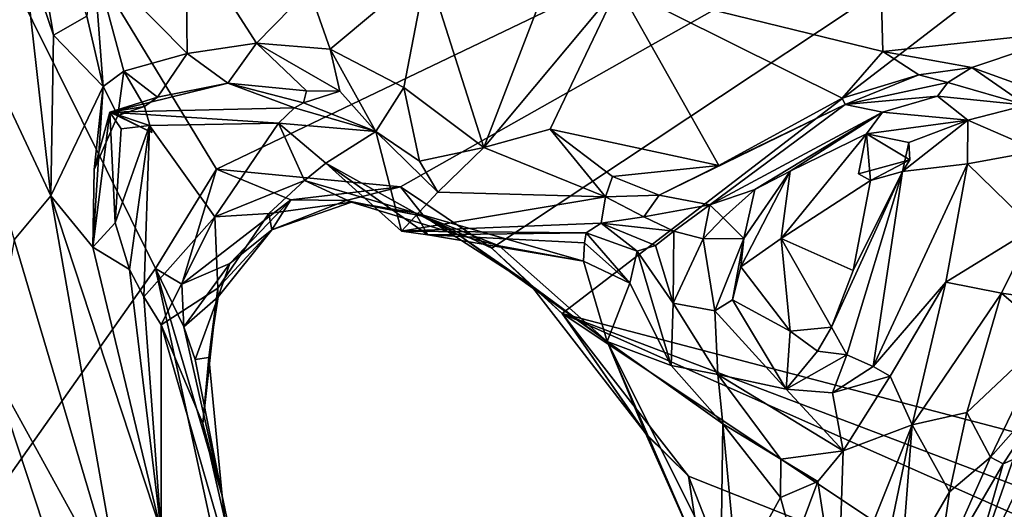
# Model space of a CAD drawing. Units: metres. Extents: x 23.84 to 31.93, y -2.51 to 6.42.
# Drawn here: x 27.87 to 28.39, y 2 to 2.26 of the extents above; entities that cross this region are included whole.
import ezdxf

# ---------------------------------------------------------------- set-up
doc = ezdxf.new("R2010")
doc.units = ezdxf.units.M

msp = doc.modelspace()

# ---------------------------------------------------------------- linework, layer by layer
at = {"layer": '1'}
for points in [[(27.79586, 1.92168, 4.71961), (27.65659, 2.70573, 4.72209), (27.9426, 2.12966, 4.71978)], [(27.9426, 2.12966, 4.71978), (27.65659, 2.70573, 4.72209), (27.97493, 2.18216, 4.71943)], [(27.97493, 2.18216, 4.71943), (27.65659, 2.70573, 4.72209), (28.72569, 2.54209, 4.70469)], [(27.97493, 2.18216, 4.71943), (28.72569, 2.54209, 4.70469), (28.07217, 2.17291, 4.7156)], [(28.07217, 2.17291, 4.7156), (28.72569, 2.54209, 4.70469), (28.12034, 2.14046, 4.71496)], [(28.12034, 2.14046, 4.71496), (28.72569, 2.54209, 4.70469), (28.15748, 2.1058, 4.7115)], [(28.64864, 1.97704, 4.70718), (28.15748, 2.1058, 4.7115), (28.72569, 2.54209, 4.70469)], [(27.87224, 2.30133, 5.15832), (27.88869, 2.25299, 5.13764), (27.86542, 2.38997, 5.10931)], [(27.86542, 2.38997, 5.10931), (27.88869, 2.25299, 5.13764), (27.90641, 2.26301, 5.07845)], [(28.18719, 2.2787, 5.15944), (28.32699, 2.24439, 5.15161), (28.32474, 2.32975, 5.11363)], [(28.32474, 2.32975, 5.11363), (28.32699, 2.24439, 5.15161), (28.43344, 2.25583, 5.13977)], [(28.32474, 2.32975, 5.11363), (28.43344, 2.25583, 5.13977), (28.39369, 2.30296, 5.13035)], [(28.08599, 2.2884, 5.13939), (28.11609, 2.19369, 5.16694), (28.16711, 2.32619, 5.13384)], [(28.16711, 2.32619, 5.13384), (28.11609, 2.19369, 5.16694), (28.18719, 2.2787, 5.15944)], [(27.81635, 2.31944, 5.21391), (27.86786, 2.14489, 5.16622), (27.88727, 2.16804, 5.14708)], [(27.81635, 2.31944, 5.21391), (27.88727, 2.16804, 5.14708), (27.87224, 2.30133, 5.15832)], [(27.90986, 2.29354, 5.06207), (27.95938, 2.24335, 5.09546), (27.95858, 2.30687, 5.07129)], [(27.95858, 2.30687, 5.07129), (27.95938, 2.24335, 5.09546), (27.99604, 2.24872, 5.11584)], [(27.95858, 2.30687, 5.07129), (27.99604, 2.24872, 5.11584), (28.02379, 2.27724, 5.12093)], [(27.87224, 2.30133, 5.15832), (27.88727, 2.16804, 5.14708), (27.88869, 2.25299, 5.13764)], [(27.90641, 2.26301, 5.07845), (27.91494, 2.22582, 5.09734), (27.90986, 2.29354, 5.06207)], [(27.90986, 2.29354, 5.06207), (27.91494, 2.22582, 5.09734), (27.92593, 2.23389, 5.09122)], [(27.90986, 2.29354, 5.06207), (27.92593, 2.23389, 5.09122), (27.95938, 2.24335, 5.09546)], [(28.02379, 2.27724, 5.12093), (28.03496, 2.24567, 5.14053), (28.08599, 2.2884, 5.13939)], [(28.03496, 2.24567, 5.14053), (28.0739, 2.22541, 5.15612), (28.08599, 2.2884, 5.13939)], [(28.08599, 2.2884, 5.13939), (28.0739, 2.22541, 5.15612), (28.11609, 2.19369, 5.16694)], [(28.02379, 2.27724, 5.12093), (27.99604, 2.24872, 5.11584), (28.03496, 2.24567, 5.14053)], [(28.11609, 2.19369, 5.16694), (28.15126, 2.20334, 5.16532), (28.18719, 2.2787, 5.15944)], [(28.15126, 2.20334, 5.16532), (28.24042, 2.18406, 5.15564), (28.18719, 2.2787, 5.15944)], [(28.18719, 2.2787, 5.15944), (28.30555, 2.21971, 5.15187), (28.32699, 2.24439, 5.15161)], [(28.30555, 2.21971, 5.15187), (28.18719, 2.2787, 5.15944), (28.24042, 2.18406, 5.15564)], [(27.90641, 2.26301, 5.07845), (27.88869, 2.25299, 5.13764), (27.91494, 2.22582, 5.09734)], [(28.32699, 2.24439, 5.15161), (28.37401, 2.23589, 5.14671), (28.43344, 2.25583, 5.13977)], [(28.43344, 2.25583, 5.13977), (28.37401, 2.23589, 5.14671), (28.42982, 2.21586, 5.14023)], [(27.88869, 2.25299, 5.13764), (27.88727, 2.16804, 5.14708), (27.91494, 2.22582, 5.09734)], [(27.95938, 2.24335, 5.09546), (27.98087, 2.2276, 5.09565), (27.99604, 2.24872, 5.11584)], [(27.99604, 2.24872, 5.11584), (27.98087, 2.2276, 5.09565), (28.02247, 2.22355, 5.10956)], [(27.99604, 2.24872, 5.11584), (28.02247, 2.22355, 5.10956), (28.03997, 2.22338, 5.12496)], [(27.99604, 2.24872, 5.11584), (28.03997, 2.22338, 5.12496), (28.03496, 2.24567, 5.14053)], [(27.95938, 2.24335, 5.09546), (27.92593, 2.23389, 5.09122), (27.94371, 2.22024, 5.08758)], [(27.95938, 2.24335, 5.09546), (27.94371, 2.22024, 5.08758), (27.98087, 2.2276, 5.09565)], [(28.03496, 2.24567, 5.14053), (28.03997, 2.22338, 5.12496), (28.05916, 2.20216, 5.13365)], [(28.03496, 2.24567, 5.14053), (28.05916, 2.20216, 5.13365), (28.0739, 2.22541, 5.15612)], [(28.32699, 2.24439, 5.15161), (28.30555, 2.21971, 5.15187), (28.34616, 2.23206, 5.14245)], [(28.32699, 2.24439, 5.15161), (28.34616, 2.23206, 5.14245), (28.37401, 2.23589, 5.14671)], [(27.92593, 2.23389, 5.09122), (27.91494, 2.22582, 5.09734), (27.92271, 2.21054, 5.0923)], [(27.92593, 2.23389, 5.09122), (27.92271, 2.21054, 5.0923), (27.93685, 2.21538, 5.09187)], [(27.92593, 2.23389, 5.09122), (27.93685, 2.21538, 5.09187), (27.94371, 2.22024, 5.08758)], [(28.37401, 2.23589, 5.14671), (28.34616, 2.23206, 5.14245), (28.36147, 2.22791, 5.12141)], [(28.36147, 2.22791, 5.12141), (28.40289, 2.21604, 5.12867), (28.37401, 2.23589, 5.14671)], [(28.42982, 2.21586, 5.14023), (28.37401, 2.23589, 5.14671), (28.40289, 2.21604, 5.12867)], [(27.94371, 2.22024, 5.08758), (27.9184, 2.21231, 5.0572), (27.98087, 2.2276, 5.09565)], [(27.9184, 2.21231, 5.0572), (28.01615, 2.21453, 5.02765), (27.98087, 2.2276, 5.09565)], [(27.98087, 2.2276, 5.09565), (28.01615, 2.21453, 5.02765), (28.02083, 2.21716, 5.06184)], [(28.02247, 2.22355, 5.10956), (27.98087, 2.2276, 5.09565), (28.02083, 2.21716, 5.06184)], [(28.30555, 2.21971, 5.15187), (28.30707, 2.21629, 5.13454), (28.34616, 2.23206, 5.14245)], [(28.34616, 2.23206, 5.14245), (28.30707, 2.21629, 5.13454), (28.36147, 2.22791, 5.12141)], [(28.30707, 2.21629, 5.13454), (28.3559, 2.22084, 5.06533), (28.36147, 2.22791, 5.12141)], [(28.36147, 2.22791, 5.12141), (28.3559, 2.22084, 5.06533), (28.40289, 2.21604, 5.12867)], [(27.91494, 2.22582, 5.09734), (27.88727, 2.16804, 5.14708), (27.90949, 2.14099, 5.11302)], [(27.91013, 2.18201, 5.09753), (27.91494, 2.22582, 5.09734), (27.90949, 2.14099, 5.11302)], [(27.91494, 2.22582, 5.09734), (27.91013, 2.18201, 5.09753), (27.92271, 2.21054, 5.0923)], [(28.02247, 2.22355, 5.10956), (28.02083, 2.21716, 5.06184), (28.03997, 2.22338, 5.12496)], [(28.03997, 2.22338, 5.12496), (28.02083, 2.21716, 5.06184), (28.05916, 2.20216, 5.13365)], [(28.05916, 2.20216, 5.13365), (28.08215, 2.18645, 5.15804), (28.0739, 2.22541, 5.15612)], [(28.0739, 2.22541, 5.15612), (28.08215, 2.18645, 5.15804), (28.11609, 2.19369, 5.16694)], [(27.9184, 2.21231, 5.0572), (27.94371, 2.22024, 5.08758), (27.93685, 2.21538, 5.09187)], [(28.02083, 2.21716, 5.06184), (28.01615, 2.21453, 5.02765), (28.05916, 2.20216, 5.13365)], [(28.24042, 2.18406, 5.15564), (28.30707, 2.21629, 5.13454), (28.30555, 2.21971, 5.15187)], [(28.30707, 2.21629, 5.13454), (28.32686, 2.21227, 5.04115), (28.3559, 2.22084, 5.06533)], [(28.3559, 2.22084, 5.06533), (28.32686, 2.21227, 5.04115), (28.372, 2.208, 5.04913)], [(28.3559, 2.22084, 5.06533), (28.372, 2.208, 5.04913), (28.40289, 2.21604, 5.12867)], [(27.91013, 2.18201, 5.09753), (27.90949, 2.14099, 5.11302), (27.9184, 2.21231, 5.0572)], [(27.9184, 2.21231, 5.0572), (27.90949, 2.14099, 5.11302), (27.92137, 2.15384, 4.9953)], [(27.91013, 2.18201, 5.09753), (27.9184, 2.21231, 5.0572), (27.92271, 2.21054, 5.0923)], [(27.9184, 2.21231, 5.0572), (27.93685, 2.21538, 5.09187), (27.94072, 2.20154, 5.0939)], [(28.01615, 2.21453, 5.02765), (27.9184, 2.21231, 5.0572), (28.00765, 2.20643, 4.96297)], [(27.9184, 2.21231, 5.0572), (27.92137, 2.15384, 4.9953), (27.92455, 2.20358, 4.99751)], [(27.9184, 2.21231, 5.0572), (27.92455, 2.20358, 4.99751), (27.93936, 2.2053, 4.97915)], [(27.9184, 2.21231, 5.0572), (27.93936, 2.2053, 4.97915), (28.00765, 2.20643, 4.96297)], [(27.94072, 2.20154, 5.0939), (27.92271, 2.21054, 5.0923), (27.9184, 2.21231, 5.0572)], [(27.93685, 2.21538, 5.09187), (27.92271, 2.21054, 5.0923), (27.94072, 2.20154, 5.0939)], [(28.01615, 2.21453, 5.02765), (28.00765, 2.20643, 4.96297), (28.05916, 2.20216, 5.13365)], [(28.24042, 2.18406, 5.15564), (28.20874, 2.16842, 5.15616), (28.30707, 2.21629, 5.13454)], [(28.20874, 2.16842, 5.15616), (28.23555, 2.16327, 5.07349), (28.30707, 2.21629, 5.13454)], [(28.30707, 2.21629, 5.13454), (28.23555, 2.16327, 5.07349), (28.32686, 2.21227, 5.04115)], [(28.23555, 2.16327, 5.07349), (28.25945, 2.17138, 5.03709), (28.32686, 2.21227, 5.04115)], [(28.25945, 2.17138, 5.03709), (28.27805, 2.18105, 5.00807), (28.32686, 2.21227, 5.04115)], [(28.32686, 2.21227, 5.04115), (28.27805, 2.18105, 5.00807), (28.31844, 2.20088, 5.01035)], [(28.32686, 2.21227, 5.04115), (28.31844, 2.20088, 5.01035), (28.372, 2.208, 5.04913)], [(28.40289, 2.21604, 5.12867), (28.372, 2.208, 5.04913), (28.40931, 2.19179, 5.06414)], [(28.31844, 2.20088, 5.01035), (28.34072, 2.19629, 5.03847), (28.372, 2.208, 5.04913)], [(28.34072, 2.19629, 5.03847), (28.33744, 2.18086, 5.01432), (28.372, 2.208, 5.04913)], [(28.372, 2.208, 5.04913), (28.33744, 2.18086, 5.01432), (28.37188, 2.18493, 5.05143)], [(28.372, 2.208, 5.04913), (28.37188, 2.18493, 5.05143), (28.40931, 2.19179, 5.06414)], [(27.92455, 2.20358, 4.99751), (27.92137, 2.15384, 4.9953), (27.93936, 2.2053, 4.97915)], [(27.92137, 2.15384, 4.9953), (27.92893, 2.12921, 4.97159), (27.93936, 2.2053, 4.97915)], [(27.92893, 2.12921, 4.97159), (27.93649, 2.1146, 4.93458), (27.93936, 2.2053, 4.97915)], [(27.93936, 2.2053, 4.97915), (27.93649, 2.1146, 4.93458), (27.97397, 2.15701, 4.90723)], [(27.97397, 2.15701, 4.90723), (28.00765, 2.20643, 4.96297), (27.93936, 2.2053, 4.97915)], [(28.02132, 2.17618, 4.90327), (28.00765, 2.20643, 4.96297), (27.97397, 2.15701, 4.90723)], [(28.05916, 2.20216, 5.13365), (28.00765, 2.20643, 4.96297), (28.03264, 2.18526, 4.97265)], [(28.03264, 2.18526, 4.97265), (28.00765, 2.20643, 4.96297), (28.02132, 2.17618, 4.90327)], [(28.05916, 2.20216, 5.13365), (28.03264, 2.18526, 4.97265), (28.07262, 2.14934, 4.9772)], [(28.05916, 2.20216, 5.13365), (28.0918, 2.17005, 5.14877), (28.08215, 2.18645, 5.15804)], [(28.05916, 2.20216, 5.13365), (28.07262, 2.14934, 4.9772), (28.0918, 2.17005, 5.14877)], [(28.11609, 2.19369, 5.16694), (28.18044, 2.16748, 5.15525), (28.15126, 2.20334, 5.16532)], [(28.15126, 2.20334, 5.16532), (28.18044, 2.16748, 5.15525), (28.18408, 2.17825, 5.16218)], [(28.15126, 2.20334, 5.16532), (28.18408, 2.17825, 5.16218), (28.24042, 2.18406, 5.15564)], [(28.27805, 2.18105, 5.00807), (28.27332, 2.14545, 4.99703), (28.31844, 2.20088, 5.01035)], [(28.31844, 2.20088, 5.01035), (28.27332, 2.14545, 4.99703), (28.32058, 2.17616, 5.00287)], [(28.31844, 2.20088, 5.01035), (28.32058, 2.17616, 5.00287), (28.31414, 2.17974, 5.01419)], [(28.34134, 2.18706, 5.01555), (28.31844, 2.20088, 5.01035), (28.31414, 2.17974, 5.01419)], [(28.34134, 2.18706, 5.01555), (28.34072, 2.19629, 5.03847), (28.31844, 2.20088, 5.01035)], [(28.34134, 2.18706, 5.01555), (28.33744, 2.18086, 5.01432), (28.34072, 2.19629, 5.03847)], [(28.08215, 2.18645, 5.15804), (28.0918, 2.17005, 5.14877), (28.11609, 2.19369, 5.16694)], [(28.11609, 2.19369, 5.16694), (28.0918, 2.17005, 5.14877), (28.18044, 2.16748, 5.15525)], [(28.40931, 2.19179, 5.06414), (28.37188, 2.18493, 5.05143), (28.40667, 2.1509, 5.05978)], [(28.31414, 2.17974, 5.01419), (28.32058, 2.17616, 5.00287), (28.34134, 2.18706, 5.01555)], [(28.32058, 2.17616, 5.00287), (28.33744, 2.18086, 5.01432), (28.34134, 2.18706, 5.01555)], [(27.95646, 2.12144, 4.73884), (27.9426, 2.12966, 4.71978), (27.97493, 2.18216, 4.71943)], [(27.95646, 2.12144, 4.73884), (27.97493, 2.18216, 4.71943), (28.01415, 2.16603, 4.72096)], [(28.01415, 2.16603, 4.72096), (27.97493, 2.18216, 4.71943), (28.07217, 2.17291, 4.7156)], [(28.03264, 2.18526, 4.97265), (28.02132, 2.17618, 4.90327), (28.0799, 2.15908, 4.90663)], [(28.07262, 2.14934, 4.9772), (28.03264, 2.18526, 4.97265), (28.08664, 2.14752, 4.97315)], [(28.0799, 2.15908, 4.90663), (28.08664, 2.14752, 4.97315), (28.03264, 2.18526, 4.97265)], [(28.18408, 2.17825, 5.16218), (28.20874, 2.16842, 5.15616), (28.24042, 2.18406, 5.15564)], [(28.25365, 2.1456, 5.04354), (28.25191, 2.13052, 5.02885), (28.27805, 2.18105, 5.00807)], [(28.25191, 2.13052, 5.02885), (28.27332, 2.14545, 4.99703), (28.27805, 2.18105, 5.00807)], [(28.25945, 2.17138, 5.03709), (28.25365, 2.1456, 5.04354), (28.27805, 2.18105, 5.00807)], [(28.29988, 2.09864, 5.00194), (28.30796, 2.08405, 5.04207), (28.33744, 2.18086, 5.01432)], [(28.31133, 2.12861, 5.00195), (28.29988, 2.09864, 5.00194), (28.33744, 2.18086, 5.01432)], [(28.33744, 2.18086, 5.01432), (28.30796, 2.08405, 5.04207), (28.32187, 2.07788, 5.06363)], [(28.32058, 2.17616, 5.00287), (28.31133, 2.12861, 5.00195), (28.33744, 2.18086, 5.01432)], [(28.33744, 2.18086, 5.01432), (28.32187, 2.07788, 5.06363), (28.37188, 2.18493, 5.05143)], [(28.37188, 2.18493, 5.05143), (28.32187, 2.07788, 5.06363), (28.36039, 2.12246, 5.06011)], [(28.37188, 2.18493, 5.05143), (28.36039, 2.12246, 5.06011), (28.40667, 2.1509, 5.05978)], [(28.02132, 2.17618, 4.90327), (27.97397, 2.15701, 4.90723), (28.00245, 2.15866, 4.84951)], [(28.00245, 2.15866, 4.84951), (28.04622, 2.16475, 4.83045), (28.02132, 2.17618, 4.90327)], [(28.0799, 2.15908, 4.90663), (28.02132, 2.17618, 4.90327), (28.04622, 2.16475, 4.83045)], [(28.18408, 2.17825, 5.16218), (28.18044, 2.16748, 5.15525), (28.20874, 2.16842, 5.15616)], [(28.32058, 2.17616, 5.00287), (28.27332, 2.14545, 4.99703), (28.31133, 2.12861, 5.00195)], [(28.07217, 2.17291, 4.7156), (28.04344, 2.16555, 4.76458), (28.01415, 2.16603, 4.72096)], [(28.04344, 2.16555, 4.76458), (28.07217, 2.17291, 4.7156), (28.0847, 2.15708, 4.77535)], [(28.0847, 2.15708, 4.77535), (28.07217, 2.17291, 4.7156), (28.12034, 2.14046, 4.71496)], [(28.23555, 2.16327, 5.07349), (28.24269, 2.15646, 5.04497), (28.25945, 2.17138, 5.03709)], [(28.24269, 2.15646, 5.04497), (28.25365, 2.1456, 5.04354), (28.25945, 2.17138, 5.03709)], [(27.86786, 2.14489, 5.16622), (27.92534, 1.95112, 5.06957), (27.88727, 2.16804, 5.14708)], [(27.88727, 2.16804, 5.14708), (27.92534, 1.95112, 5.06957), (27.94568, 1.99059, 5.04646)], [(27.90949, 2.14099, 5.11302), (27.88727, 2.16804, 5.14708), (27.94568, 1.99059, 5.04646)], [(28.01415, 2.16603, 4.72096), (27.98197, 2.13239, 4.74973), (27.95646, 2.12144, 4.73884)], [(28.01415, 2.16603, 4.72096), (28.00415, 2.15016, 4.78618), (27.98197, 2.13239, 4.74973)], [(28.00415, 2.15016, 4.78618), (28.01415, 2.16603, 4.72096), (28.04344, 2.16555, 4.76458)], [(28.00415, 2.15016, 4.78618), (28.04344, 2.16555, 4.76458), (28.04622, 2.16475, 4.83045)], [(28.04344, 2.16555, 4.76458), (28.0847, 2.15708, 4.77535), (28.04622, 2.16475, 4.83045)], [(28.0918, 2.17005, 5.14877), (28.07262, 2.14934, 4.9772), (28.18044, 2.16748, 5.15525)], [(28.07262, 2.14934, 4.9772), (28.17825, 2.15364, 5.0752), (28.18044, 2.16748, 5.15525)], [(28.18044, 2.16748, 5.15525), (28.17825, 2.15364, 5.0752), (28.20068, 2.15691, 5.10975)], [(28.20874, 2.16842, 5.15616), (28.18044, 2.16748, 5.15525), (28.20068, 2.15691, 5.10975)], [(28.20874, 2.16842, 5.15616), (28.20068, 2.15691, 5.10975), (28.23555, 2.16327, 5.07349)], [(28.00245, 2.15866, 4.84951), (28.00415, 2.15016, 4.78618), (28.04622, 2.16475, 4.83045)], [(28.04622, 2.16475, 4.83045), (28.10272, 2.14753, 4.84104), (28.0799, 2.15908, 4.90663)], [(28.10272, 2.14753, 4.84104), (28.04622, 2.16475, 4.83045), (28.0847, 2.15708, 4.77535)], [(28.20068, 2.15691, 5.10975), (28.21662, 2.14932, 5.07891), (28.23555, 2.16327, 5.07349)], [(28.23555, 2.16327, 5.07349), (28.21662, 2.14932, 5.07891), (28.23212, 2.14531, 5.06146)], [(28.23555, 2.16327, 5.07349), (28.23212, 2.14531, 5.06146), (28.24269, 2.15646, 5.04497)], [(27.97397, 2.15701, 4.90723), (27.93649, 2.1146, 4.93458), (27.94566, 2.09984, 4.89369)], [(27.97556, 2.11931, 4.82864), (27.97397, 2.15701, 4.90723), (27.94566, 2.09984, 4.89369)], [(27.97397, 2.15701, 4.90723), (27.97556, 2.11931, 4.82864), (28.00245, 2.15866, 4.84951)], [(28.00245, 2.15866, 4.84951), (27.97556, 2.11931, 4.82864), (28.00415, 2.15016, 4.78618)], [(28.12418, 2.14169, 4.89189), (28.0799, 2.15908, 4.90663), (28.10272, 2.14753, 4.84104)], [(28.08664, 2.14752, 4.97315), (28.0799, 2.15908, 4.90663), (28.16881, 2.13346, 4.93333)], [(28.12418, 2.14169, 4.89189), (28.16881, 2.13346, 4.93333), (28.0799, 2.15908, 4.90663)], [(28.14086, 2.12098, 4.78043), (28.10272, 2.14753, 4.84104), (28.0847, 2.15708, 4.77535)], [(28.0847, 2.15708, 4.77535), (28.12034, 2.14046, 4.71496), (28.14086, 2.12098, 4.78043)], [(28.20068, 2.15691, 5.10975), (28.17825, 2.15364, 5.0752), (28.21662, 2.14932, 5.07891)], [(28.24269, 2.15646, 5.04497), (28.23212, 2.14531, 5.06146), (28.25365, 2.1456, 5.04354)], [(27.92137, 2.15384, 4.9953), (27.90949, 2.14099, 5.11302), (27.92893, 2.12921, 4.97159)], [(27.97566, 2.11468, 4.76885), (28.00415, 2.15016, 4.78618), (27.97556, 2.11931, 4.82864)], [(28.00415, 2.15016, 4.78618), (27.97566, 2.11468, 4.76885), (27.98197, 2.13239, 4.74973)], [(28.07262, 2.14934, 4.9772), (28.17019, 2.14849, 5.02397), (28.17825, 2.15364, 5.0752)], [(28.07262, 2.14934, 4.9772), (28.08664, 2.14752, 4.97315), (28.17019, 2.14849, 5.02397)], [(28.17825, 2.15364, 5.0752), (28.17019, 2.14849, 5.02397), (28.19716, 2.13886, 5.0627)], [(28.20691, 2.14184, 5.07428), (28.17825, 2.15364, 5.0752), (28.19716, 2.13886, 5.0627)], [(28.21662, 2.14932, 5.07891), (28.17825, 2.15364, 5.0752), (28.20691, 2.14184, 5.07428)], [(28.21662, 2.14932, 5.07891), (28.20691, 2.14184, 5.07428), (28.21625, 2.11125, 5.07327)], [(28.21662, 2.14932, 5.07891), (28.21625, 2.11125, 5.07327), (28.23212, 2.14531, 5.06146)], [(28.36039, 2.12246, 5.06011), (28.38968, 2.1166, 5.05881), (28.40667, 2.1509, 5.05978)], [(28.40667, 2.1509, 5.05978), (28.38968, 2.1166, 5.05881), (28.41182, 2.11347, 5.04814)], [(27.85589, 2.07698, 5.15666), (27.92534, 1.95112, 5.06957), (27.86786, 2.14489, 5.16622)], [(28.17019, 2.14849, 5.02397), (28.08664, 2.14752, 4.97315), (28.16941, 2.14317, 4.98668)], [(28.08664, 2.14752, 4.97315), (28.16881, 2.13346, 4.93333), (28.16941, 2.14317, 4.98668)], [(28.14086, 2.12098, 4.78043), (28.18139, 2.09116, 4.87232), (28.10272, 2.14753, 4.84104)], [(28.10272, 2.14753, 4.84104), (28.18139, 2.09116, 4.87232), (28.12418, 2.14169, 4.89189)], [(28.17019, 2.14849, 5.02397), (28.16941, 2.14317, 4.98668), (28.19341, 2.12199, 5.03104)], [(28.19716, 2.13886, 5.0627), (28.17019, 2.14849, 5.02397), (28.19341, 2.12199, 5.03104)], [(28.23212, 2.14531, 5.06146), (28.21625, 2.11125, 5.07327), (28.23821, 2.10728, 5.07168)], [(28.23212, 2.14531, 5.06146), (28.23821, 2.10728, 5.07168), (28.25365, 2.1456, 5.04354)], [(28.25365, 2.1456, 5.04354), (28.23821, 2.10728, 5.07168), (28.24759, 2.11302, 5.05596)], [(28.25365, 2.1456, 5.04354), (28.24759, 2.11302, 5.05596), (28.25191, 2.13052, 5.02885)], [(28.25191, 2.13052, 5.02885), (28.27803, 2.09653, 5.01205), (28.27332, 2.14545, 4.99703)], [(28.27332, 2.14545, 4.99703), (28.27803, 2.09653, 5.01205), (28.29988, 2.09864, 5.00194)], [(28.31133, 2.12861, 5.00195), (28.27332, 2.14545, 4.99703), (28.29988, 2.09864, 5.00194)], [(27.92893, 2.12921, 4.97159), (27.90949, 2.14099, 5.11302), (27.94568, 1.99059, 5.04646)], [(28.14086, 2.12098, 4.78043), (28.12034, 2.14046, 4.71496), (28.15748, 2.1058, 4.7115)], [(28.16881, 2.13346, 4.93333), (28.12418, 2.14169, 4.89189), (28.18139, 2.09116, 4.87232)], [(28.16941, 2.14317, 4.98668), (28.16881, 2.13346, 4.93333), (28.19341, 2.12199, 5.03104)], [(28.20691, 2.14184, 5.07428), (28.19716, 2.13886, 5.0627), (28.21625, 2.11125, 5.07327)], [(28.19716, 2.13886, 5.0627), (28.19341, 2.12199, 5.03104), (28.21512, 2.07842, 5.05219)], [(28.19716, 2.13886, 5.0627), (28.21512, 2.07842, 5.05219), (28.21625, 2.11125, 5.07327)], [(27.79586, 1.92168, 4.71961), (27.9426, 2.12966, 4.71978), (27.98789, 1.92109, 4.71954)], [(27.92893, 2.12921, 4.97159), (27.94568, 1.99059, 5.04646), (27.93649, 2.1146, 4.93458)], [(27.9426, 2.12966, 4.71978), (27.95763, 2.0989, 4.72519), (27.97794, 2.00954, 4.72401)], [(27.9426, 2.12966, 4.71978), (27.97794, 2.00954, 4.72401), (27.98789, 1.92109, 4.71954)], [(27.9426, 2.12966, 4.71978), (27.95646, 2.12144, 4.73884), (27.95763, 2.0989, 4.72519)], [(27.95763, 2.0989, 4.72519), (27.95646, 2.12144, 4.73884), (27.98197, 2.13239, 4.74973)], [(27.98197, 2.13239, 4.74973), (27.97566, 2.11468, 4.76885), (27.95763, 2.0989, 4.72519)], [(28.16881, 2.13346, 4.93333), (28.18139, 2.09116, 4.87232), (28.19341, 2.12199, 5.03104)], [(28.25191, 2.13052, 5.02885), (28.24759, 2.11302, 5.05596), (28.27803, 2.09653, 5.01205)], [(27.96767, 2.04764, 4.81799), (27.97556, 2.11931, 4.82864), (27.94566, 2.09984, 4.89369)], [(27.97556, 2.11931, 4.82864), (27.96767, 2.04764, 4.81799), (27.97085, 2.08266, 4.77965)], [(27.97566, 2.11468, 4.76885), (27.97556, 2.11931, 4.82864), (27.97085, 2.08266, 4.77965)], [(28.18139, 2.09116, 4.87232), (28.14086, 2.12098, 4.78043), (28.20152, 2.04267, 4.76912)], [(28.15748, 2.1058, 4.7115), (28.20152, 2.04267, 4.76912), (28.14086, 2.12098, 4.78043)], [(28.21512, 2.07842, 5.05219), (28.19341, 2.12199, 5.03104), (28.18139, 2.09116, 4.87232)], [(28.32187, 2.07788, 5.06363), (28.33095, 2.07266, 5.07199), (28.36039, 2.12246, 5.06011)], [(28.36039, 2.12246, 5.06011), (28.33095, 2.07266, 5.07199), (28.34254, 2.04698, 5.08109)], [(28.36039, 2.12246, 5.06011), (28.34254, 2.04698, 5.08109), (28.38968, 2.1166, 5.05881)], [(27.93649, 2.1146, 4.93458), (27.94568, 1.99059, 5.04646), (27.94566, 2.09984, 4.89369)], [(27.96351, 2.08151, 4.72906), (27.95763, 2.0989, 4.72519), (27.97566, 2.11468, 4.76885)], [(27.97566, 2.11468, 4.76885), (27.97085, 2.08266, 4.77965), (27.96351, 2.08151, 4.72906)], [(28.23821, 2.10728, 5.07168), (28.27601, 2.06586, 5.07524), (28.24759, 2.11302, 5.05596)], [(28.27803, 2.09653, 5.01205), (28.24759, 2.11302, 5.05596), (28.27601, 2.06586, 5.07524)], [(28.34254, 2.04698, 5.08109), (28.37152, 2.05349, 5.06827), (28.38968, 2.1166, 5.05881)], [(28.38968, 2.1166, 5.05881), (28.37152, 2.05349, 5.06827), (28.41519, 2.09476, 5.03315)], [(28.38968, 2.1166, 5.05881), (28.41519, 2.09476, 5.03315), (28.41182, 2.11347, 5.04814)], [(28.21625, 2.11125, 5.07327), (28.21512, 2.07842, 5.05219), (28.23983, 2.07367, 5.08306)], [(28.21625, 2.11125, 5.07327), (28.23983, 2.07367, 5.08306), (28.23821, 2.10728, 5.07168)], [(28.22433, 2.01986, 4.71282), (28.20206, 2.04176, 4.71306), (28.15748, 2.1058, 4.7115)], [(28.22433, 2.01986, 4.71282), (28.15748, 2.1058, 4.7115), (28.3787, 1.95858, 4.71466)], [(28.3787, 1.95858, 4.71466), (28.15748, 2.1058, 4.7115), (28.40809, 1.99471, 4.71371)], [(28.40809, 1.99471, 4.71371), (28.15748, 2.1058, 4.7115), (28.48029, 1.9834, 4.70982)], [(28.48029, 1.9834, 4.70982), (28.15748, 2.1058, 4.7115), (28.64864, 1.97704, 4.70718)], [(28.15748, 2.1058, 4.7115), (28.20206, 2.04176, 4.71306), (28.20152, 2.04267, 4.76912)], [(28.23821, 2.10728, 5.07168), (28.23983, 2.07367, 5.08306), (28.27601, 2.06586, 5.07524)], [(27.94566, 2.09984, 4.89369), (27.94568, 1.99059, 5.04646), (27.99424, 1.93147, 4.73305)], [(27.96767, 2.04764, 4.81799), (27.94566, 2.09984, 4.89369), (27.99424, 1.93147, 4.73305)], [(27.97794, 2.00954, 4.72401), (27.95763, 2.0989, 4.72519), (27.96351, 2.08151, 4.72906)], [(28.27803, 2.09653, 5.01205), (28.29244, 2.08601, 5.01263), (28.29988, 2.09864, 5.00194)], [(28.29988, 2.09864, 5.00194), (28.29244, 2.08601, 5.01263), (28.30796, 2.08405, 5.04207)], [(28.27803, 2.09653, 5.01205), (28.27601, 2.06586, 5.07524), (28.29244, 2.08601, 5.01263)], [(28.37152, 2.05349, 5.06827), (28.38403, 2.02995, 5.04094), (28.41519, 2.09476, 5.03315)], [(28.38403, 2.02995, 5.04094), (28.41911, 2.06978, 5.00836), (28.41519, 2.09476, 5.03315)], [(28.18139, 2.09116, 4.87232), (28.23093, 1.97693, 4.74125), (28.24142, 1.97107, 4.7945)], [(28.2424, 2.04752, 5.06586), (28.18139, 2.09116, 4.87232), (28.24142, 1.97107, 4.7945)], [(28.21512, 2.07842, 5.05219), (28.18139, 2.09116, 4.87232), (28.2424, 2.04752, 5.06586)], [(28.20152, 2.04267, 4.76912), (28.23093, 1.97693, 4.74125), (28.18139, 2.09116, 4.87232)], [(27.97085, 2.08266, 4.77965), (27.97794, 2.00954, 4.72401), (27.96351, 2.08151, 4.72906)], [(27.97085, 2.08266, 4.77965), (27.96767, 2.04764, 4.81799), (27.97794, 2.00954, 4.72401)], [(28.29244, 2.08601, 5.01263), (28.27601, 2.06586, 5.07524), (28.30796, 2.08405, 5.04207)], [(28.27601, 2.06586, 5.07524), (28.30036, 2.064, 5.06926), (28.30796, 2.08405, 5.04207)], [(28.30036, 2.064, 5.06926), (28.32187, 2.07788, 5.06363), (28.30796, 2.08405, 5.04207)], [(27.84374, 1.99624, 5.12234), (27.89257, 1.96618, 5.09737), (27.85589, 2.07698, 5.15666)], [(27.85589, 2.07698, 5.15666), (27.89257, 1.96618, 5.09737), (27.92534, 1.95112, 5.06957)], [(28.21512, 2.07842, 5.05219), (28.2424, 2.04752, 5.06586), (28.23983, 2.07367, 5.08306)], [(28.32187, 2.07788, 5.06363), (28.30036, 2.064, 5.06926), (28.33095, 2.07266, 5.07199)], [(28.23983, 2.07367, 5.08306), (28.2424, 2.04752, 5.06586), (28.27313, 2.02892, 5.09177)], [(28.23983, 2.07367, 5.08306), (28.27313, 2.02892, 5.09177), (28.30614, 2.03328, 5.09341)], [(28.27601, 2.06586, 5.07524), (28.23983, 2.07367, 5.08306), (28.30614, 2.03328, 5.09341)], [(28.30036, 2.064, 5.06926), (28.30614, 2.03328, 5.09341), (28.33095, 2.07266, 5.07199)], [(28.33095, 2.07266, 5.07199), (28.30614, 2.03328, 5.09341), (28.34254, 2.04698, 5.08109)], [(28.39069, 2.02645, 4.99149), (28.41911, 2.06978, 5.00836), (28.38403, 2.02995, 5.04094)], [(28.39069, 2.02645, 4.99149), (28.39597, 2.02876, 4.95061), (28.41911, 2.06978, 5.00836)], [(28.27601, 2.06586, 5.07524), (28.30614, 2.03328, 5.09341), (28.30036, 2.064, 5.06926)], [(28.37152, 2.05349, 5.06827), (28.34254, 2.04698, 5.08109), (28.36229, 2.01155, 5.07505)], [(28.37152, 2.05349, 5.06827), (28.36229, 2.01155, 5.07505), (28.38403, 2.02995, 5.04094)], [(27.97794, 2.00954, 4.72401), (27.96767, 2.04764, 4.81799), (27.99424, 1.93147, 4.73305)], [(28.2424, 2.04752, 5.06586), (28.24142, 1.97107, 4.7945), (28.25004, 1.96722, 4.85327)], [(28.27296, 2.00865, 5.08371), (28.2424, 2.04752, 5.06586), (28.25004, 1.96722, 4.85327)], [(28.2424, 2.04752, 5.06586), (28.27296, 2.00865, 5.08371), (28.27313, 2.02892, 5.09177)], [(28.30614, 2.03328, 5.09341), (28.30323, 1.94888, 5.11743), (28.34254, 2.04698, 5.08109)], [(28.30323, 1.94888, 5.11743), (28.31642, 1.92181, 5.12076), (28.34254, 2.04698, 5.08109)], [(28.34254, 2.04698, 5.08109), (28.31642, 1.92181, 5.12076), (28.33642, 1.96693, 5.09751)], [(28.34254, 2.04698, 5.08109), (28.33642, 1.96693, 5.09751), (28.36229, 2.01155, 5.07505)], [(28.23093, 1.97693, 4.74125), (28.20152, 2.04267, 4.76912), (28.22433, 2.01986, 4.71282)], [(28.22433, 2.01986, 4.71282), (28.20152, 2.04267, 4.76912), (28.20206, 2.04176, 4.71306)], [(28.40952, 2.03641, 4.89896), (28.37023, 1.95527, 4.96154), (28.38809, 1.9259, 4.73392)], [(28.40952, 2.03641, 4.89896), (28.39597, 2.02876, 4.95061), (28.37023, 1.95527, 4.96154)], [(28.40952, 2.03641, 4.89896), (28.38809, 1.9259, 4.73392), (28.48029, 1.9834, 4.70982)], [(28.27313, 2.02892, 5.09177), (28.29273, 2.01699, 5.09627), (28.30614, 2.03328, 5.09341)], [(28.29273, 2.01699, 5.09627), (28.30323, 1.94888, 5.11743), (28.30614, 2.03328, 5.09341)], [(28.36229, 2.01155, 5.07505), (28.3558, 1.96628, 5.06976), (28.38403, 2.02995, 5.04094)], [(28.38403, 2.02995, 5.04094), (28.3558, 1.96628, 5.06976), (28.39069, 2.02645, 4.99149)], [(28.27313, 2.02892, 5.09177), (28.27296, 2.00865, 5.08371), (28.29273, 2.01699, 5.09627)], [(28.3558, 1.96628, 5.06976), (28.37023, 1.95527, 4.96154), (28.39069, 2.02645, 4.99149)], [(28.39069, 2.02645, 4.99149), (28.37023, 1.95527, 4.96154), (28.39597, 2.02876, 4.95061)], [(28.23093, 1.97693, 4.74125), (28.22433, 2.01986, 4.71282), (28.24453, 1.96834, 4.71266)], [(28.24453, 1.96834, 4.71266), (28.22433, 2.01986, 4.71282), (28.3787, 1.95858, 4.71466)], [(28.27296, 2.00865, 5.08371), (28.28005, 1.98311, 5.08814), (28.29273, 2.01699, 5.09627)], [(28.28005, 1.98311, 5.08814), (28.30323, 1.94888, 5.11743), (28.29273, 2.01699, 5.09627)], [(27.98789, 1.92109, 4.71954), (27.97794, 2.00954, 4.72401), (27.99424, 1.93147, 4.73305)], [(28.33642, 1.96693, 5.09751), (28.3558, 1.96628, 5.06976), (28.36229, 2.01155, 5.07505)], [(28.27296, 2.00865, 5.08371), (28.25004, 1.96722, 4.85327), (28.28005, 1.98311, 5.08814)]]:
    msp.add_3dface(points, dxfattribs=at)

doc.saveas('drawing.dxf')
